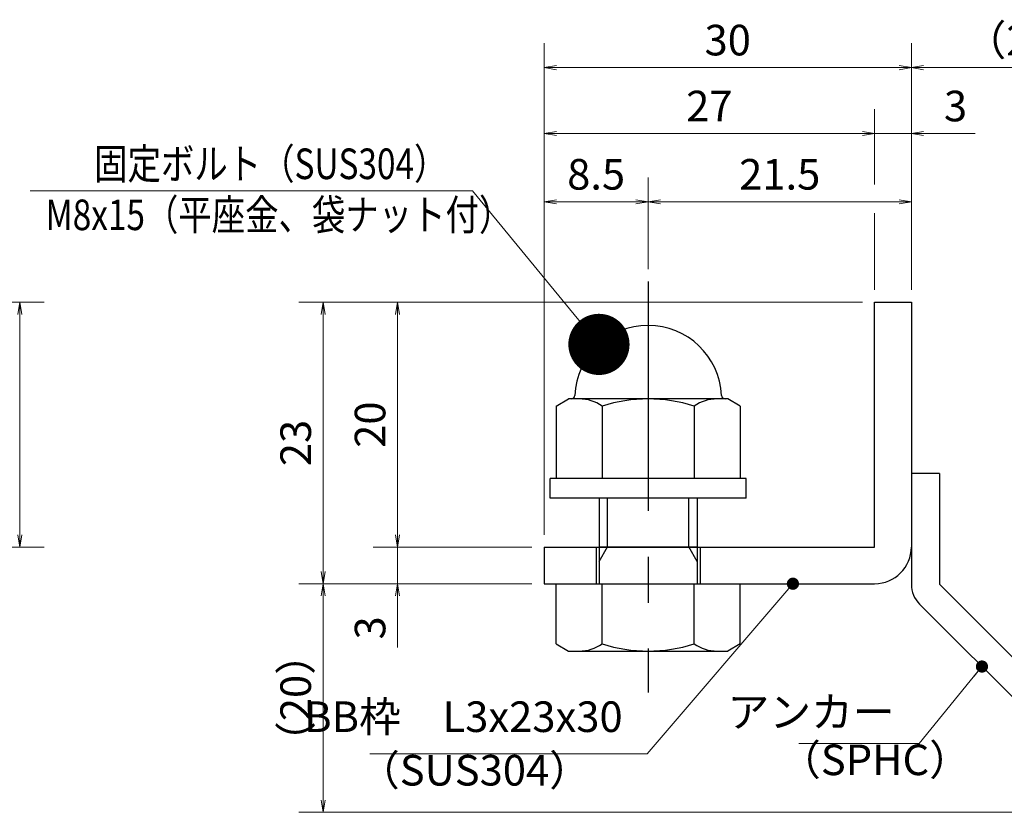
# Model space of a CAD drawing. Extents: x 0 to 2100, y 0 to 1485.
# Drawn here: x 990 to 1392, y 270 to 594 of the extents above; entities that cross this region are included whole.
import ezdxf

# ---------------------------------------------------------------- set-up
doc = ezdxf.new("R2010")
doc.units = 0
doc.header["$LTSCALE"] = 15
doc.header["$MEASUREMENT"] = 0
doc.linetypes.add('CENTER', pattern=[2, 1.25, -0.25, 0.25, -0.25])
doc.layers.get('0').update_dxf_attribs({"color": 5, "linetype": 'CONTINUOUS'})
doc.layers.get('DEFPOINTS').update_dxf_attribs({"color": 250, "linetype": 'CONTINUOUS'})
for name, color, linetype, lineweight in [('アンカー', 7, 'CONTINUOUS', 25), ('寸法注釈', 30, 'CONTINUOUS', 18), ('枠', 7, 'CONTINUOUS', 25), ('締付部品', 7, 'CONTINUOUS', 25)]:
    doc.layers.add(name, color=color, linetype=linetype, lineweight=lineweight)
doc.styles.add('BIGFONT', font='romans.shx', dxfattribs={"width": 0.7336, "bigfont": 'extfont.shx'})
doc.styles.get("Standard").update_dxf_attribs({"font": 'ROMANS.SHX', "width": 0.8, "height": 12.5, "bigfont": 'EXTFONT.SHX'})
doc.dimstyles.get("Standard").update_dxf_attribs({"dimscale": 5, "dimtxt": 12.5, "dimasz": 2, "dimexe": 0.5, "dimexo": 0.5, "dimgap": 0.5, "dimtad": 3, "dimdec": 4, "dimdsep": 46, "dimtxsty": 'Standard', "dimblk1": 'OPEN', "dimblk2": 'OPEN', "dimsah": 1, "dimcen": 0, "dimclrd": 30, "dimclre": 30, "dimclrt": 256, "dimadec": 4, "dimazin": 2, "dimtfac": 1, "dimtdec": 4, "dimtmove": 0, "dimatfit": 3, "dimldrblk": 'OPEN', "dimfxl": 0, "dimtolj": 1, "dimlwd": -1, "dimlwe": -1, "dimarcsym": 0})

# ---------------------------------------------------------------- blocks, each defined once
blk = doc.blocks.new('_OPEN')
at = {"color": 0, "linetype": 'ByBlock'}
for p, q in [((-1, 0.1667), (0, 0)), ((0, 0), (-1, -0.1667)), ((0, 0), (-1, 0))]:
    blk.add_line(p, q, dxfattribs=at)
blk = doc.blocks.new('*D106')
at = {"layer": 'DEFPOINTS', "color": 0}
for p in [(1353.93, 547.6), (1338.93, 478.69), (1353.93, 478.69)]:
    blk.add_point(p, dxfattribs=at)
at = {"layer": '寸法注釈', "color": 30}
for p, q in [((1333.93, 547.6), (1328.93, 547.6)), ((1338.93, 547.6), (1353.93, 547.6)), ((1358.93, 547.6), (1380.04, 547.6))]:
    blk.add_line(p, q, dxfattribs=at)
at = {"layer": '寸法注釈', "color": 30, "xscale": 5, "yscale": 5, "zscale": 5}
blk.add_blockref('_OPEN', (1338.93, 547.6), dxfattribs=at)
at = {"layer": '寸法注釈', "color": 30, "xscale": 5, "yscale": 5, "zscale": 5, "rotation": 180}
blk.add_blockref('_OPEN', (1353.93, 547.6), dxfattribs=at)
at = {"layer": '寸法注釈', "color": 7, "insert": (1371.99, 558.85), "char_height": 12.5, "attachment_point": 5, "style": 'BIGFONT'}
blk.add_mtext('\\A1;3', dxfattribs=at)
blk = doc.blocks.new('_Dot')
at = {"color": 0, "linetype": 'ByBlock', "lineweight": -2}
blk.add_line((-0.5, 0), (-1, 0), dxfattribs=at)
at = {"color": 0, "linetype": 'ByBlock', "const_width": 0.5}
blk.add_lwpolyline([(-0.25, 0, 1), (0.25, 0, 1)], format="xyb", close=True, dxfattribs=at)
blk = doc.blocks.new('*D107')
at = {"layer": 'DEFPOINTS', "color": 0}
for p in [(1113.7, 363.69), (1203.93, 363.69), (1442.32, 270.3)]:
    blk.add_point(p, dxfattribs=at)
at = {"layer": '寸法注釈', "color": 30}
for p, q in [((1198.93, 363.69), (1103.7, 363.69)), ((1113.7, 275.3), (1113.7, 358.69)), ((1437.32, 270.3), (1103.7, 270.3))]:
    blk.add_line(p, q, dxfattribs=at)
at = {"layer": '寸法注釈', "color": 30, "xscale": 5, "yscale": 5, "zscale": 5}
for p, rotation in [((1113.7, 363.69), 90), ((1113.7, 270.3), 270)]:
    blk.add_blockref('_OPEN', p, dxfattribs=dict(at, rotation=rotation))
at = {"layer": '寸法注釈', "color": 7, "insert": (1102.45, 317), "char_height": 12.5, "attachment_point": 5, "rotation": 90, "style": 'BIGFONT'}
blk.add_mtext('\\A1;（20）', dxfattribs=at)
blk = doc.blocks.new('A$C6EB770D1')
at = {"layer": 'アンカー'}
for p, q in [((26.051, 19.304), (9.047, 2.3)), ((27.678, 17.678), (26.051, 19.304)), ((27.678, 17.678), (10.674, 0.674)), ((0, 2.3), (9.047, 2.3)), ((0, 2.3), (0, 0)), ((0, 0), (9.047, 0))]:
    blk.add_line(p, q, dxfattribs=at)
blk.add_arc((9.047, 2.3), 2.3, 270, 315, dxfattribs=at)
blk = doc.blocks.new('*D108')
at = {"layer": 'DEFPOINTS', "color": 0}
for p in [(1450.45, 574.53), (1353.93, 478.69), (1450.45, 278.44)]:
    blk.add_point(p, dxfattribs=at)
at = {"layer": '寸法注釈', "color": 30}
for p, q in [((1353.93, 483.69), (1353.93, 584.53)), ((1450.45, 283.44), (1450.45, 584.53)), ((1358.93, 574.53), (1445.45, 574.53))]:
    blk.add_line(p, q, dxfattribs=at)
at = {"layer": '寸法注釈', "color": 30, "xscale": 5, "yscale": 5, "zscale": 5, "rotation": 180}
blk.add_blockref('_OPEN', (1353.93, 574.53), dxfattribs=at)
at = {"layer": '寸法注釈', "color": 30, "xscale": 5, "yscale": 5, "zscale": 5}
blk.add_blockref('_OPEN', (1450.45, 574.53), dxfattribs=at)
at = {"layer": '寸法注釈', "color": 7, "insert": (1402.19, 585.78), "char_height": 12.5, "attachment_point": 5, "style": 'BIGFONT'}
blk.add_mtext('\\A1;（20）', dxfattribs=at)
blk = doc.blocks.new('*D117')
at = {"layer": 'DEFPOINTS', "color": 0}
for p in [(1246.43, 519.7), (1246.43, 487.16), (1203.93, 403.69)]:
    blk.add_point(p, dxfattribs=at)
at = {"layer": '寸法注釈', "color": 30}
for p, q in [((1203.93, 408.69), (1203.93, 529.7)), ((1246.43, 492.16), (1246.43, 529.7)), ((1208.93, 519.7), (1241.43, 519.7))]:
    blk.add_line(p, q, dxfattribs=at)
at = {"layer": '寸法注釈', "color": 30, "xscale": 5, "yscale": 5, "zscale": 5, "rotation": 180}
blk.add_blockref('_OPEN', (1203.93, 519.7), dxfattribs=at)
at = {"layer": '寸法注釈', "color": 30, "xscale": 5, "yscale": 5, "zscale": 5}
blk.add_blockref('_OPEN', (1246.43, 519.7), dxfattribs=at)
at = {"layer": '寸法注釈', "color": 7, "insert": (1225.18, 530.95), "char_height": 12.5, "attachment_point": 5, "style": 'BIGFONT'}
blk.add_mtext('\\A1;8.5', dxfattribs=at)
blk = doc.blocks.new('*D118')
at = {"layer": 'DEFPOINTS', "color": 0}
for p in [(1203.93, 547.6), (1338.93, 478.69), (1203.93, 403.69)]:
    blk.add_point(p, dxfattribs=at)
at = {"layer": '寸法注釈', "color": 30}
blk.add_line((1333.93, 547.6), (1208.93, 547.6), dxfattribs=at)
at = {"layer": '寸法注釈', "color": 30, "xscale": 5, "yscale": 5, "zscale": 5, "rotation": 180}
blk.add_blockref('_OPEN', (1203.93, 547.6), dxfattribs=at)
at = {"layer": '寸法注釈', "color": 30, "xscale": 5, "yscale": 5, "zscale": 5}
blk.add_blockref('_OPEN', (1338.93, 547.6), dxfattribs=at)
at = {"layer": '寸法注釈', "color": 7, "insert": (1271.43, 558.85), "char_height": 12.5, "attachment_point": 5, "style": 'BIGFONT'}
blk.add_mtext('\\A1;27', dxfattribs=at)
blk = doc.blocks.new('*D119')
at = {"layer": 'DEFPOINTS', "color": 0}
for p in [(1353.93, 519.7), (1246.43, 487.16), (1353.93, 478.69)]:
    blk.add_point(p, dxfattribs=at)
at = {"layer": '寸法注釈', "color": 30}
for p, q in [((1246.43, 492.16), (1246.43, 529.7)), ((1353.93, 483.69), (1353.93, 529.7)), ((1251.43, 519.7), (1348.93, 519.7))]:
    blk.add_line(p, q, dxfattribs=at)
at = {"layer": '寸法注釈', "color": 30, "xscale": 5, "yscale": 5, "zscale": 5, "rotation": 180}
blk.add_blockref('_OPEN', (1246.43, 519.7), dxfattribs=at)
at = {"layer": '寸法注釈', "color": 30, "xscale": 5, "yscale": 5, "zscale": 5}
blk.add_blockref('_OPEN', (1353.93, 519.7), dxfattribs=at)
at = {"layer": '寸法注釈', "color": 7, "insert": (1300.18, 530.95), "char_height": 12.5, "attachment_point": 5, "style": 'BIGFONT'}
blk.add_mtext('\\A1;21.5', dxfattribs=at)
blk = doc.blocks.new('*D120')
at = {"layer": 'DEFPOINTS', "color": 0}
for p in [(1203.93, 574.53), (1353.93, 478.69), (1203.93, 378.69)]:
    blk.add_point(p, dxfattribs=at)
at = {"layer": '寸法注釈', "color": 30}
for p, q in [((1203.93, 383.69), (1203.93, 584.53)), ((1353.93, 483.69), (1353.93, 584.53)), ((1348.93, 574.53), (1208.93, 574.53))]:
    blk.add_line(p, q, dxfattribs=at)
at = {"layer": '寸法注釈', "color": 30, "xscale": 5, "yscale": 5, "zscale": 5, "rotation": 180}
blk.add_blockref('_OPEN', (1203.93, 574.53), dxfattribs=at)
at = {"layer": '寸法注釈', "color": 30, "xscale": 5, "yscale": 5, "zscale": 5}
blk.add_blockref('_OPEN', (1353.93, 574.53), dxfattribs=at)
at = {"layer": '寸法注釈', "color": 7, "insert": (1278.93, 585.78), "char_height": 12.5, "attachment_point": 5, "style": 'BIGFONT'}
blk.add_mtext('\\A1;30', dxfattribs=at)
blk = doc.blocks.new('*D121')
at = {"layer": 'DEFPOINTS', "color": 0}
for p in [(1203.93, 378.69), (1144.08, 363.69), (1203.93, 363.69)]:
    blk.add_point(p, dxfattribs=at)
at = {"layer": '寸法注釈', "color": 30}
for p, q in [((1144.08, 383.69), (1144.08, 388.69)), ((1198.93, 378.69), (1134.08, 378.69)), ((1144.08, 378.69), (1144.08, 363.69)), ((1198.93, 363.69), (1134.08, 363.69)), ((1144.08, 358.69), (1144.08, 337.58))]:
    blk.add_line(p, q, dxfattribs=at)
at = {"layer": '寸法注釈', "color": 30, "xscale": 5, "yscale": 5, "zscale": 5}
for p, rotation in [((1144.08, 378.69), 270), ((1144.08, 363.69), 90)]:
    blk.add_blockref('_OPEN', p, dxfattribs=dict(at, rotation=rotation))
at = {"layer": '寸法注釈', "color": 7, "insert": (1132.83, 345.64), "char_height": 12.5, "attachment_point": 5, "rotation": 90, "style": 'BIGFONT'}
blk.add_mtext('\\A1;3', dxfattribs=at)
blk = doc.blocks.new('*D122')
at = {"layer": 'DEFPOINTS', "color": 0}
for p in [(1338.93, 478.69), (1113.7, 363.69), (1203.93, 363.69)]:
    blk.add_point(p, dxfattribs=at)
at = {"layer": '寸法注釈', "color": 30}
for p, q in [((1333.93, 478.69), (1103.7, 478.69)), ((1113.7, 473.69), (1113.7, 368.69)), ((1198.93, 363.69), (1103.7, 363.69))]:
    blk.add_line(p, q, dxfattribs=at)
at = {"layer": '寸法注釈', "color": 30, "xscale": 5, "yscale": 5, "zscale": 5}
for p, rotation in [((1113.7, 478.69), 90), ((1113.7, 363.69), 270)]:
    blk.add_blockref('_OPEN', p, dxfattribs=dict(at, rotation=rotation))
at = {"layer": '寸法注釈', "color": 7, "insert": (1102.45, 421.19), "char_height": 12.5, "attachment_point": 5, "rotation": 90, "style": 'BIGFONT'}
blk.add_mtext('\\A1;23', dxfattribs=at)
blk = doc.blocks.new('*D123')
at = {"layer": 'DEFPOINTS', "color": 0}
for p in [(1338.93, 478.69), (1144.08, 378.69), (1203.93, 378.69)]:
    blk.add_point(p, dxfattribs=at)
at = {"layer": '寸法注釈', "color": 30}
for p, q in [((1333.93, 478.69), (1134.08, 478.69)), ((1144.08, 473.69), (1144.08, 383.69)), ((1198.93, 378.69), (1134.08, 378.69))]:
    blk.add_line(p, q, dxfattribs=at)
at = {"layer": '寸法注釈', "color": 30, "xscale": 5, "yscale": 5, "zscale": 5}
for p, rotation in [((1144.08, 478.69), 90), ((1144.08, 378.69), 270)]:
    blk.add_blockref('_OPEN', p, dxfattribs=dict(at, rotation=rotation))
at = {"layer": '寸法注釈', "color": 7, "insert": (1132.83, 428.69), "char_height": 12.5, "attachment_point": 5, "rotation": 90, "style": 'BIGFONT'}
blk.add_mtext('\\A1;20', dxfattribs=at)
blk = doc.blocks.new('*D124')
at = {"layer": 'DEFPOINTS', "color": 0}
for p in [(939.55, 478.69), (939.55, 378.69), (989.72, 378.69)]:
    blk.add_point(p, dxfattribs=at)
at = {"layer": '寸法注釈', "color": 30}
for p, q in [((944.55, 478.69), (999.72, 478.69)), ((989.72, 473.69), (989.72, 383.69)), ((944.55, 378.69), (999.72, 378.69))]:
    blk.add_line(p, q, dxfattribs=at)
at = {"layer": '寸法注釈', "color": 30, "xscale": 5, "yscale": 5, "zscale": 5}
for p, rotation in [((989.72, 478.69), 90), ((989.72, 378.69), 270)]:
    blk.add_blockref('_OPEN', p, dxfattribs=dict(at, rotation=rotation))
at = {"layer": '寸法注釈', "color": 7, "insert": (978.47, 428.69), "char_height": 12.5, "attachment_point": 5, "rotation": 90, "style": 'BIGFONT'}
blk.add_mtext('\\A1;20', dxfattribs=at)
blk = doc.blocks.new('A$C137235B9')
at = {"layer": '枠'}
for p, q in [((21.693, 12.25), (24.693, 12.25)), ((21.693, 3.75), (24.693, 3.75))]:
    blk.add_line(p, q, dxfattribs=at)
at = {"layer": '締付部品'}
for p, q in [((10.174, 15.506), (9.593, 14.5)), ((10.174, 15.506), (16.093, 15.506)), ((16.093, 16), (16.093, 0)), ((17.693, 16), (16.093, 16)), ((17.693, 16), (17.693, 0)), ((24.693, 0.494), (24.693, 15.506)), ((29.613, 15.506), (24.693, 15.506)), ((29.613, 15.506), (30.193, 14.5)), ((9.593, 14.5), (9.593, 1.5)), ((30.193, 1.5), (30.193, 14.5)), ((10.174, 11.753), (16.093, 11.753)), ((17.693, 12), (24.693, 12)), ((21.693, 11.323), (17.693, 11.323)), ((22.866, 12), (21.693, 11.323)), ((21.693, 4), (21.693, 12)), ((29.613, 11.753), (24.693, 11.753)), ((10.174, 4.247), (16.093, 4.247)), ((21.693, 4.677), (17.693, 4.677)), ((22.866, 4), (21.693, 4.677)), ((29.613, 4.247), (24.693, 4.247)), ((17.693, 4), (24.693, 4)), ((10.174, 0.494), (9.593, 1.5)), ((29.613, 0.494), (30.193, 1.5)), ((10.174, 0.494), (16.093, 0.494)), ((17.693, 0), (16.093, 0)), ((29.613, 0.494), (24.693, 0.494))]:
    blk.add_line(p, q, dxfattribs=at)
at = {"layer": '締付部品', "color": 6, "linetype": 'CENTER'}
blk.add_line((0, 8), (33.589, 8), dxfattribs=at)
at = {"layer": '締付部品'}
for centre, radius, start, end in [((9.593, 8), 6, 92.7294, 267.2706), ((9.293, 14.293), 0.3, 272.7294, 0), ((12.916, 13.629), 3.323, 180, 214.38425), ((26.871, 13.629), 3.323, 325.61575, 0), ((22.013, 8), 12.419, 162.41205, 197.58795), ((17.774, 8), 12.419, 342.41205, 17.58795), ((12.916, 2.371), 3.323, 145.61575, 180), ((26.871, 2.371), 3.323, 0, 34.38425), ((9.293, 1.707), 0.3, 0, 87.2706)]:
    blk.add_arc(centre, radius, start, end, dxfattribs=at)

msp = doc.modelspace()

# ---------------------------------------------------------------- linework, layer by layer
at = {"layer": '寸法注釈'}
for p, q in [((1338.93, 526.74), (1338.93, 557.6)), ((1338.93, 483.69), (1338.93, 515.13))]:
    msp.add_line(p, q, dxfattribs=at)
at = {"layer": '枠'}
for p, q in [((1338.93, 378.69), (1338.93, 478.69)), ((1338.93, 478.69), (1353.93, 478.69)), ((1353.93, 478.69), (1353.93, 378.69)), ((1203.93, 378.69), (1338.93, 378.69)), ((1203.93, 378.69), (1203.93, 363.69)), ((1203.93, 363.69), (1338.93, 363.69))]:
    msp.add_line(p, q, dxfattribs=at)
msp.add_arc((1338.93, 378.69), 15, 270, 0, dxfattribs=at)

# ---------------------------------------------------------------- block references
at = {"layer": 'アンカー', "xscale": 5, "yscale": 5, "zscale": 5, "rotation": 270}
msp.add_blockref('A$C6EB770D1', (1353.93, 408.69), dxfattribs=at)
at = {"layer": '締付部品', "xscale": 5, "yscale": 5, "zscale": 5, "rotation": 270}
msp.add_blockref('A$C137235B9', (1206.43, 487.16), dxfattribs=at)

# ---------------------------------------------------------------- texts
at = {"layer": '寸法注釈', "color": 7, "style": 'BIGFONT', "width": 0.8}
for s, p in [('固定ボルト（SUS304）', (1020.13, 529)), ('M8x15（平座金、袋ナット付）', (1000.3, 508.16))]:
    msp.add_text(s, height=12.5, dxfattribs=at).set_placement(p)
at = {"layer": '寸法注釈', "color": 7, "char_height": 12.5, "style": 'BIGFONT'}
for s, insert, attachment_point in [('アンカー', (1347.11, 309.69), 6), ('BB枠\u3000L3x23x30', (1236.01, 299.21), 9), ('（SPHC）', (1299.91, 281.59), 7), ('（SUS304）', (1127.92, 277.33), 7)]:
    msp.add_mtext(s, dxfattribs=dict(at, insert=insert, attachment_point=attachment_point))

# ---------------------------------------------------------------- dimensions: what is measured, and where the dimension line sits
at = {"layer": '寸法注釈'}
for base, p1, p2, override, picture, middle in [((1203.93, 574.53), (1353.93, 478.69), (1203.93, 378.69), {"dimscale": 5, "dimtxt": 2.5, "dimasz": 1, "dimexe": 2, "dimexo": 1, "dimgap": 1, "dimtad": 3, "dimtih": 0, "dimtoh": 0, "dimdec": 1, "dimlfac": 0.2, "dimzin": 8, "dimtxsty": 'BIGFONT', "dimblk": 'Dot', "dimcen": -0.09, "dimclrd": 30, "dimclre": 30, "dimclrt": 7, "dimadec": 1, "dimtdec": 1, "dimtofl": 1, "dimldrblk": 'Dot', "dimtvp": 1, "dimtzin": 8}, '*D120', (1278.93, 585.78)), ((1203.93, 547.6), (1338.93, 478.69), (1203.93, 403.69), {"dimscale": 5, "dimtxt": 2.5, "dimasz": 1, "dimexe": 2, "dimexo": 1, "dimgap": 1, "dimtad": 3, "dimtih": 0, "dimtoh": 0, "dimdec": 1, "dimlfac": 0.2, "dimzin": 8, "dimtxsty": 'BIGFONT', "dimblk": 'Dot', "dimcen": -0.09, "dimse1": 1, "dimse2": 1, "dimclrd": 30, "dimclre": 30, "dimclrt": 7, "dimadec": 1, "dimtdec": 1, "dimtofl": 1, "dimldrblk": 'Dot', "dimtvp": 1, "dimtzin": 8}, '*D118', (1271.43, 558.85)), ((1353.93, 547.6), (1338.93, 478.69), (1353.93, 478.69), {"dimscale": 5, "dimtxt": 2.5, "dimasz": 1, "dimexe": 2, "dimexo": 1, "dimgap": 1, "dimtad": 3, "dimtih": 0, "dimtoh": 0, "dimdec": 1, "dimlfac": 0.2, "dimzin": 8, "dimtxsty": 'BIGFONT', "dimblk": 'Dot', "dimcen": -0.09, "dimse1": 1, "dimse2": 1, "dimclrd": 30, "dimclre": 30, "dimclrt": 7, "dimadec": 1, "dimtdec": 1, "dimtofl": 1, "dimldrblk": 'Dot', "dimtvp": 1, "dimtzin": 8}, '*D106', (1371.99, 558.85)), ((1246.43, 519.7), (1203.93, 403.69), (1246.43, 487.16), {"dimscale": 5, "dimtxt": 2.5, "dimasz": 1, "dimexe": 2, "dimexo": 1, "dimgap": 1, "dimtad": 3, "dimtih": 0, "dimtoh": 0, "dimdec": 1, "dimlfac": 0.2, "dimzin": 8, "dimtxsty": 'BIGFONT', "dimblk": 'Dot', "dimcen": -0.09, "dimclrd": 30, "dimclre": 30, "dimclrt": 7, "dimadec": 1, "dimtdec": 1, "dimtofl": 1, "dimldrblk": 'Dot', "dimtvp": 1, "dimtzin": 8}, '*D117', (1225.18, 530.95)), ((1353.93, 519.7), (1246.43, 487.16), (1353.93, 478.69), {"dimscale": 5, "dimtxt": 2.5, "dimasz": 1, "dimexe": 2, "dimexo": 1, "dimgap": 1, "dimtad": 3, "dimtih": 0, "dimtoh": 0, "dimdec": 1, "dimlfac": 0.2, "dimzin": 8, "dimtxsty": 'BIGFONT', "dimblk": 'Dot', "dimcen": -0.09, "dimclrd": 30, "dimclre": 30, "dimclrt": 7, "dimadec": 1, "dimtdec": 1, "dimtofl": 1, "dimldrblk": 'Dot', "dimtvp": 1, "dimtzin": 8}, '*D119', (1300.18, 530.95))]:
    dim = msp.add_linear_dim(base=base, p1=p1, p2=p2, dimstyle='Standard', override=override, dxfattribs=at)
    dim.commit()
    dim.dimension.update_dxf_attribs({"geometry": picture, "text_midpoint": middle})
dim = msp.add_linear_dim(base=(1450.45, 574.53), p1=(1353.93, 478.69), p2=(1450.45, 278.44), text='（20）', dimstyle='Standard', override={"dimscale": 5, "dimtxt": 2.5, "dimasz": 1, "dimexe": 2, "dimexo": 1, "dimgap": 1, "dimtad": 3, "dimtih": 0, "dimtoh": 0, "dimdec": 1, "dimlfac": 0.2, "dimzin": 8, "dimtxsty": 'BIGFONT', "dimblk": 'Dot', "dimcen": -0.09, "dimclrd": 30, "dimclre": 30, "dimclrt": 7, "dimadec": 1, "dimtdec": 1, "dimtofl": 1, "dimldrblk": 'Dot', "dimtvp": 1, "dimtzin": 8}, dxfattribs=at)
dim.commit()
dim.dimension.update_dxf_attribs({"geometry": '*D108', "text_midpoint": (1402.19, 585.78)})
for base, p1, p2, picture, middle in [((989.72, 378.69), (939.55, 478.69), (939.55, 378.69), '*D124', (978.47, 428.69)), ((1113.7, 363.69), (1338.93, 478.69), (1203.93, 363.69), '*D122', (1102.45, 421.19)), ((1144.08, 378.69), (1338.93, 478.69), (1203.93, 378.69), '*D123', (1132.83, 428.69)), ((1144.08, 363.69), (1203.93, 378.69), (1203.93, 363.69), '*D121', (1132.83, 345.64))]:
    dim = msp.add_linear_dim(base=base, p1=p1, p2=p2, angle=90, dimstyle='Standard', override={"dimscale": 5, "dimtxt": 2.5, "dimasz": 1, "dimexe": 2, "dimexo": 1, "dimgap": 1, "dimtad": 3, "dimtih": 0, "dimtoh": 0, "dimdec": 1, "dimlfac": 0.2, "dimzin": 8, "dimtxsty": 'BIGFONT', "dimblk": 'Dot', "dimcen": -0.09, "dimclrd": 30, "dimclre": 30, "dimclrt": 7, "dimadec": 1, "dimtdec": 1, "dimtofl": 1, "dimldrblk": 'Dot', "dimtvp": 1, "dimtzin": 8}, dxfattribs=at)
    dim.commit()
    dim.dimension.update_dxf_attribs({"geometry": picture, "text_midpoint": middle})
dim = msp.add_linear_dim(base=(1113.7, 363.69), p1=(1442.32, 270.3), p2=(1203.93, 363.69), angle=90, text='（20）', dimstyle='Standard', override={"dimscale": 5, "dimtxt": 2.5, "dimasz": 1, "dimexe": 2, "dimexo": 1, "dimgap": 1, "dimtad": 3, "dimtih": 0, "dimtoh": 0, "dimdec": 1, "dimlfac": 0.2, "dimzin": 8, "dimtxsty": 'BIGFONT', "dimblk": 'Dot', "dimcen": -0.09, "dimclrd": 30, "dimclre": 30, "dimclrt": 7, "dimadec": 1, "dimtdec": 1, "dimtofl": 1, "dimldrblk": 'Dot', "dimtvp": 1, "dimtzin": 8}, dxfattribs=at)
dim.commit()
dim.dimension.update_dxf_attribs({"geometry": '*D107', "text_midpoint": (1102.45, 317)})

# ---------------------------------------------------------------- leaders
msp.add_leader([(1226.33, 461.47), (1174.68, 524.21), (994.03, 524.21)], dimstyle='Standard', override={"dimasz": 20, "dimldrblk": 'DotSmall'}, dxfattribs=at)
at = {"layer": '寸法注釈', "annotation_type": 0, "has_hookline": 1, "hookline_direction": 1}
for points, override, text_width in [([(1305.56, 363.69), (1246.01, 294.21), (1241.01, 294.21)], {"dimscale": 5, "dimtxt": 2.5, "dimasz": 1, "dimexe": 2, "dimexo": 1, "dimgap": 1, "dimtad": 3, "dimtih": 0, "dimtoh": 0, "dimdec": 1, "dimzin": 8, "dimtxsty": 'BIGFONT', "dimcen": -0.09, "dimclrd": 30, "dimclre": 30, "dimclrt": 7, "dimadec": 1, "dimtdec": 1, "dimtofl": 1, "dimldrblk": 'Dot', "dimtvp": 1, "dimtzin": 8}, 103.23), ([(1382.78, 329.85), (1357.11, 298.44), (1352.11, 298.44)], {"dimscale": 5, "dimtxt": 2.5, "dimasz": 1, "dimexe": 2, "dimexo": 1, "dimgap": 1, "dimtad": 3, "dimtih": 0, "dimtoh": 0, "dimdec": 1, "dimlfac": 0.2, "dimzin": 8, "dimtxsty": 'BIGFONT', "dimcen": -0.09, "dimclrd": 30, "dimclre": 30, "dimclrt": 7, "dimadec": 1, "dimtdec": 1, "dimtofl": 1, "dimldrblk": 'Dot', "dimtvp": 1, "dimtzin": 8}, 39.13)]:
    msp.add_leader(points, dimstyle='Standard', override=override, dxfattribs=dict(at, text_width=text_width))

doc.saveas('drawing.dxf')
